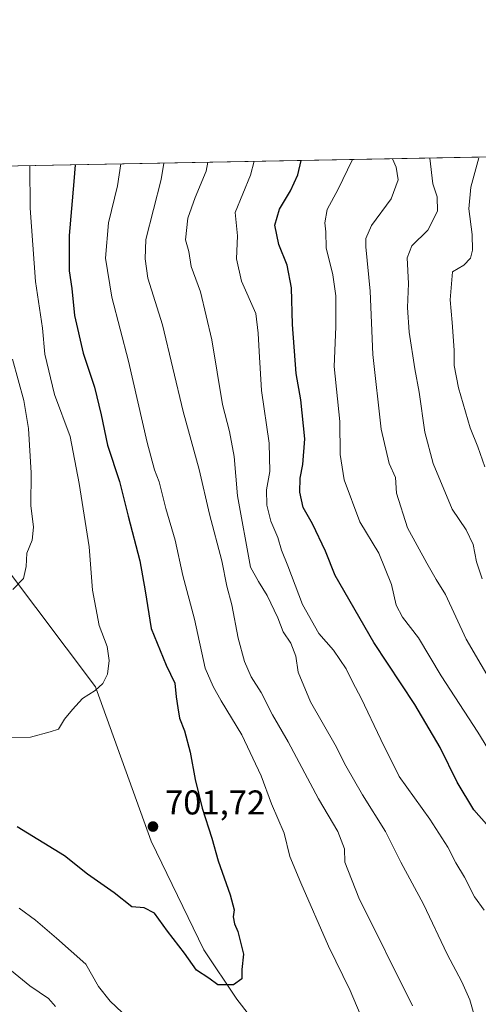
# Model space of a CAD drawing. Units: metres. Extents: x 627744 to 631195, y 4738869 to 4741247.
# Drawn here: x 628886 to 629020, y 4740960 to 4741247 of the extents above; entities that cross this region are included whole.
import ezdxf

# ---------------------------------------------------------------- set-up
doc = ezdxf.new("R2010")
doc.units = ezdxf.units.M
doc.header["$MEASUREMENT"] = 0
for name, color, linetype, lineweight in [('Arbolado forestal CxS', 92, 'Continuous', 0), ('Comarca CxS', 21, 'Continuous', 0), ('Comunidad Autónoma CxS', 142, 'Continuous', 0), ('Curva de nivel maestra', 30, 'Continuous', 30), ('Curva de nivel normal', 30, 'Continuous', 0), ('Matorral CxS', 135, 'Continuous', 0), ('Municipio CxS', 4, 'Continuous', 0), ('Provincia CxS', 1, 'Continuous', 0), ('Punto de cota en terreno', 7, 'Continuous', 0), ('Rótulo de punto de cota en terreno', 7, 'Continuous', 0)]:
    doc.layers.add(name, color=color, linetype=linetype, lineweight=lineweight)
doc.styles.add('Style-Arial', font='txt')

# ---------------------------------------------------------------- blocks, each defined once
blk = doc.blocks.new('*U9')
at = {"layer": 'Arbolado forestal CxS', "color": 92, "linetype": 'Continuous', "lineweight": 0}
blk.add_polyline3d([(629031.9297000002, 4740874.967300001, 686.9511000000057), (629004.7241000002, 4740901.056700001, 692.0861000000004), (628979.7867000002, 4740924.877900001, 696.0072999999975), (628962.2571, 4740943.963300001, 698.4054000000033), (628962.2401000002, 4740944.596100001, 698.4614000000003), (628956.2503000004, 4740952.6163, 699.2223999999987), (628949.5462999997, 4740961.2413, 699.7817000000068), (628939.9697000004, 4740975.615499999, 700.3151999999973), (628924.6463000001, 4741007.237500001, 701.6330000000017), (628908.3652999997, 4741052.276699999, 705.2546000000002), (628882.5071, 4741086.7739, 711.1342000000004), (628878.6765000002, 4741111.689099999, 713.6974000000046), (628867.1836999999, 4741124.147100001, 716.2442000000011), (628859.8356999997, 4741148.0437, 717.7333000000073), (628859.5225000001, 4741149.0623, 717.826199999996), (628860.4808999998, 4741165.3521, 717.2415000000037), (628868.5334999999, 4741189.733899999, 713.4521999999997), (628865.2845999999, 4741203.714500001, 714.0510000000068), (629023.0708999997, 4741206.6796, 654.3315000000002)], dxfattribs=at)
blk = doc.blocks.new('5PATER')
at = {"layer": 'Punto de cota en terreno', "linetype": 'Continuous', "lineweight": 0}
h = blk.add_hatch(color=51, dxfattribs=at)
edge = h.paths.add_edge_path()
edge.add_ellipse((0, 0), major_axis=(-0.1095731443231308, -0.1110710700762829), ratio=0.9994222409660322, start_angle=0, end_angle=360)

msp = doc.modelspace()

# ---------------------------------------------------------------- linework, layer by layer
at = {"layer": 'Arbolado forestal CxS', "color": 92, "linetype": 'Continuous', "lineweight": 0, "extrusion": (0.3538609093067512, 0.006649709017302148, 0.9352744186785953), "elevation": 254726.3001671139, "flags": 128}
msp.add_lwpolyline([(4728551.324858208, -671119.6604312446), (4728551.324858208, -671288.3961031281)], dxfattribs=at)
at = {"layer": 'Arbolado forestal CxS', "color": 92, "linetype": 'Continuous', "lineweight": 0}
msp.add_polyline3d([(628859.8356999997, 4741148.0437, 717.7333000000073), (628867.1836999999, 4741124.147100001, 716.2442000000011), (628878.6765000002, 4741111.689099999, 713.6974000000046), (628882.5071, 4741086.7739, 711.1342000000004), (628908.3652999997, 4741052.276699999, 705.2546000000002), (628924.6463000001, 4741007.237500001, 701.6330000000017), (628939.9697000004, 4740975.615499999, 700.3151999999973), (628949.5462999997, 4740961.2413, 699.7817000000068), (628956.2503000004, 4740952.6163, 699.2223999999987), (628962.2401000002, 4740944.596100001, 698.4614000000003), (628962.2571, 4740943.963300001, 698.4054000000033)], dxfattribs=at)
at = {"layer": 'Comarca CxS', "color": 21, "linetype": 'Continuous', "lineweight": 0, "flags": 128}
msp.add_lwpolyline([(628768.9303567236, 4738887.744839704), (627786.7100009702, 4738869.289982588), (627743.8300009704, 4741182.639982563), (628829.1708563048, 4741203.035820695), (629560.4338741853, 4741216.777791312), (630177.0719839652, 4741228.365718748), (631150.580000996, 4741246.659982563), (631194.5700009944, 4738933.319982587)], close=True, dxfattribs=at)
at = {"layer": 'Comunidad Autónoma CxS', "color": 142, "linetype": 'Continuous', "lineweight": 0, "flags": 128}
msp.add_lwpolyline([(628768.9303567236, 4738887.744839704), (627786.7100009702, 4738869.289982588), (627743.8300009704, 4741182.639982563), (628829.1708563048, 4741203.035820695), (629560.4338741853, 4741216.777791312), (630177.0719839652, 4741228.365718748), (631150.580000996, 4741246.659982563), (631194.5700009944, 4738933.319982587)], close=True, dxfattribs=at)
at = {"layer": 'Curva de nivel maestra', "color": 30, "linetype": 'Continuous', "lineweight": 30, "flags": 128}
for points, elevation in [([(628902.4873000003, 4741204.413600001), (628902.1100000005, 4741199.520099999), (628900.7199999997, 4741183.780099999), (628900.7699999996, 4741173.520099999), (628901.5199999996, 4741168.340100001), (628902.2800000003, 4741160.5001), (628904.8099999997, 4741149.5001), (628908.0800000001, 4741139.600099999), (628910.0800000001, 4741131.540100001), (628911.8899999997, 4741122.6601), (628915.4299999997, 4741112.0801), (628917.9000000004, 4741101.940099999), (628921.29, 4741088.9901), (628922.8899999997, 4741080.2401), (628924.5700000003, 4741069.2501), (628928.9600000001, 4741058.5801), (628931.4699999997, 4741053.370100001), (628931.8600000005, 4741049.380100001), (628932.4199999999, 4741046.1501), (628932.8200000003, 4741043.120100001), (628934.3099999997, 4741039.390100001), (628935.9699999997, 4741033.2601), (628937.4000000004, 4741025.2601), (628939.5, 4741016.860099999), (628942.2400000002, 4741008.1601), (628944.1500000004, 4741001.540100001), (628947.6100000005, 4740991.620100001), (628948.75, 4740987.300100001), (628948.5300000003, 4740985.190099999), (628948.8899999997, 4740983.2401), (628949.8899999997, 4740980.9301), (628951.54, 4740974.380100001), (628951.0700000003, 4740969.850099999), (628951.0599999997, 4740967.130100001), (628948.5899999999, 4740965.460100001), (628944.0599999997, 4740965.380100001), (628941.4100000003, 4740967.3201), (628937.7800000003, 4740969.6801), (628934.3200000003, 4740974.670100001), (628929.3399999999, 4740981.0601), (628925.6200000001, 4740986.3101), (628922.54, 4740987.8301), (628919.0099999999, 4740988.1601), (628913.7999999998, 4740992.1801), (628906.1100000005, 4740997.690099999), (628899.3200000003, 4741003.0001), (628885.5300000003, 4741011.450099999)], 700), ([(629022.2800000003, 4741012.280099999), (629018.5899999999, 4741016.370100001), (629013.7599999999, 4741024.440099999), (629008.7599999999, 4741034.610099999), (629001.4000000004, 4741047.090100001), (628989.4699999997, 4741065.140100001), (628978.1900000004, 4741084.690099999), (628975.4400000004, 4741091.7601), (628971.5800000001, 4741099.7501), (628968.9299999997, 4741104.470100001), (628967.9100000003, 4741109.020099999), (628967.9800000006, 4741113.040100001), (628968.8200000003, 4741117.0101), (628969.3300000001, 4741124.550100001), (628968.25, 4741135.920100001), (628966.8799999999, 4741143.600099999), (628965.8300000001, 4741157.8101), (628965.54, 4741168.5001), (628964.2199999997, 4741175.170100001), (628961.8499999996, 4741181.1601), (628960.6799999997, 4741186.8201), (628962.04, 4741191.4901), (628965.2199999997, 4741196.8301), (628967.3399999999, 4741201.4901), (628968.2818, 4741205.65)], 675)]:
    msp.add_lwpolyline(points, dxfattribs=dict(at, elevation=elevation))
at = {"layer": 'Curva de nivel normal', "color": 30, "linetype": 'Continuous', "lineweight": 0, "flags": 128}
for points, elevation in [([(628983.1847999999, 4741205.930199999), (628983.1500000004, 4741205.6801), (628979.04, 4741197.2301), (628975.8799999999, 4741191.340100001), (628975.2100000001, 4741187.4901), (628975.4800000006, 4741184.8301), (628975.6200000001, 4741180.210100001), (628977.5099999999, 4741172.350099999), (628978.4100000003, 4741166.220100001), (628978.4000000004, 4741157.170100001), (628977.9400000004, 4741145.600099999), (628979.5800000001, 4741129.5601), (628979.6600000003, 4741119.9801), (628980.8200000003, 4741112.5701), (628985.4400000004, 4741100.380100001), (628990.9699999997, 4741091.1801), (628994.5999999996, 4741082.110099999), (628996.0199999996, 4741076.030099999), (628997.79, 4741072.5601), (629002.5, 4741066.5101), (629009.0599999997, 4741055.460100001), (629019.7599999999, 4741039.0001), (629025.9299999997, 4741029.0101)], 670), ([(628994.9298, 4741206.150800001), (628996, 4741203.700099999), (628996.5899999999, 4741199.9901), (628994.5, 4741194.450099999), (628988.79, 4741186.6801), (628987.1699999999, 4741182.880100001), (628987.1600000003, 4741180.460100001), (628988.3799999999, 4741167.600099999), (628989.2000000002, 4741149.090100001), (628991.6200000001, 4741127.340100001), (628993.9600000001, 4741117.300100001), (628995.75, 4741113.300100001), (628996.1200000001, 4741108.670100001), (628999.25, 4741098.540100001), (629004.9500000002, 4741088.300100001), (629007.6200000001, 4741083.5701), (629010.3899999997, 4741079.1801), (629016.4199999999, 4741066.190099999), (629025.0800000001, 4741051.200099999)], 665), ([(629005.8186999997, 4741206.3555), (629006.6500000004, 4741198.850099999), (629007.9500000002, 4741195.0001), (629007.9800000006, 4741190.8301), (629005.1600000003, 4741185.3301), (629000.5199999996, 4741180.720100001), (628999.1799999997, 4741177.2301), (628999.5300000003, 4741169.7501), (628999.2800000003, 4741162.8301), (628999.7599999999, 4741155.640100001), (629001.3899999997, 4741144.940099999), (629002.7199999997, 4741138.1601), (629004.3799999999, 4741126.460100001), (629006.8099999997, 4741117.3201), (629012.3200000003, 4741104.030099999), (629016.4100000003, 4741097.960100001), (629018.4199999999, 4741093.720100001), (629019.3600000005, 4741088.700099999), (629021.0700000003, 4741083.710100001)], 660), ([(629020.0199999996, 4741206.450099999), (629017.7800000003, 4741197.840100001), (629017.1299999999, 4741191.530099999), (629018.1500000004, 4741184.020099999), (629018.1900000004, 4741179.5001), (629017.5899999999, 4741177.170100001), (629015.6600000003, 4741175.170100001), (629012.4199999999, 4741173.170100001), (629011.7100000001, 4741164.9801), (629012.3099999997, 4741158.460100001), (629012.8899999997, 4741150.350099999), (629012.9000000004, 4741145.870100001), (629014.1600000003, 4741139.380100001), (629017.54, 4741127.7501), (629019.7300000006, 4741122.2301), (629021.8300000001, 4741116.3201)], 655), ([(628882.9299999997, 4741037.4801), (628889.4199999999, 4741037.630100001), (628895.2100000001, 4741039.100099999), (628897.6299999999, 4741039.920100001), (628899.3700000001, 4741042.870100001), (628901.6900000004, 4741045.610099999), (628904.6399999997, 4741048.870100001), (628908.2800000003, 4741051.1801), (628910.5300000003, 4741053.2401), (628911.8600000005, 4741055.9101), (628912.3899999997, 4741059.940099999), (628911.7599999999, 4741064.020099999), (628909.4400000004, 4741070.170100001), (628907.4800000006, 4741080.470100001), (628906.5800000001, 4741093.0801), (628903.6200000001, 4741111.5001), (628901.0199999996, 4741125.170100001), (628896.4800000006, 4741137.420100001), (628893.6600000003, 4741149.1801), (628892.9199999999, 4741156.7601), (628890.8799999999, 4741170.4001), (628889.3600000005, 4741191.700099999), (628889.2599, 4741204.164999999)], 705), ([(628986.5899999999, 4740954.350099999), (628982.5899999999, 4740963.7601), (628976.3099999997, 4740976.6501), (628968.2599999999, 4740995.170100001), (628965.0099999999, 4741002.850099999), (628963.3499999996, 4741009.640100001), (628959.6900000004, 4741018.210100001), (628956.6900000004, 4741026.360099999), (628951, 4741038.2601), (628944.9699999997, 4741048.190099999), (628942.6600000003, 4741052.390100001), (628940.3700000001, 4741057.670100001), (628937.2100000001, 4741071.950099999), (628933.8099999997, 4741084.6601), (628931.5599999997, 4741095.0001), (628928.9199999999, 4741104.2401), (628926.9400000004, 4741112.020099999), (628925.5700000003, 4741115.5001), (628923.4900000002, 4741123.5001), (628917.9800000006, 4741147.170100001), (628913.1399999997, 4741165.840100001), (628911.2800000003, 4741177.170100001), (628912.2199999997, 4741187.5001), (628914.7999999998, 4741198.2601), (628915.7615, 4741204.663100001)], 695), ([(629000.75, 4740959.340100001), (628985.0800000001, 4740990.790100001), (628981.0300000003, 4741001.120100001), (628980.9199999999, 4741005.030099999), (628979.0199999996, 4741010.100099999), (628973.3799999999, 4741019.600099999), (628964.4800000006, 4741036.2601), (628959.9800000006, 4741044.130100001), (628956.6399999997, 4741050.5601), (628953.7400000002, 4741055.140100001), (628951.7699999996, 4741059.6501), (628949.9100000003, 4741066.460100001), (628948.0999999996, 4741076.170100001), (628946.6500000004, 4741081.620100001), (628945.1600000003, 4741088.970100001), (628941.5999999996, 4741102.540100001), (628938.6100000005, 4741115.600099999), (628933.9000000004, 4741132.530099999), (628927.9100000003, 4741157.790100001), (628923.6600000003, 4741171.300100001), (628922.8200000003, 4741176.950099999), (628923.0899999999, 4741182.630100001), (628927.5199999996, 4741200.130100001), (628928.3268999998, 4741204.8992)], 690), ([(629019.7000000002, 4740953.280099999), (629017.4000000004, 4740961.030099999), (629015.1399999997, 4740966.270099999), (629010.8200000003, 4740974.4001), (629003.9699999997, 4740988.880100001), (628997.3099999997, 4741001.210100001), (628992.9000000004, 4741010.130100001), (628986.1699999999, 4741020.7401), (628981.2800000003, 4741029.190099999), (628978.1900000004, 4741035.390100001), (628970.9800000006, 4741047.860099999), (628967.4199999999, 4741056.5101), (628966.7100000001, 4741061.1601), (628965.29, 4741064.960100001), (628963.0999999996, 4741068.3201), (628961.5199999996, 4741072.4101), (628958.4000000004, 4741078.9101), (628955.8700000001, 4741082.9301), (628953.5199999996, 4741087.170100001), (628949.7300000006, 4741107.940099999), (628948.8200000003, 4741119.360099999), (628947.4500000002, 4741126.6601), (628945.4000000004, 4741134.5101), (628942.2400000002, 4741153.4001), (628938.9500000002, 4741167.4001), (628936.2199999997, 4741174.780099999), (628935.5800000001, 4741179.130100001), (628934.5999999996, 4741182.550100001), (628935.3300000001, 4741188.8301), (628937.3899999997, 4741194.840100001), (628940.5899999999, 4741202.4901), (628941.1374000004, 4741205.139900001)], 685), ([(628954.6594000002, 4741205.393999999), (628953.5899999999, 4741201.360099999), (628949.1200000001, 4741190.440099999), (628949.7400000002, 4741183.640100001), (628949.4600000001, 4741177.0001), (628950.9000000004, 4741170.440099999), (628955.1299999999, 4741161.0101), (628955.7800000003, 4741155.280099999), (628956.0700000003, 4741149.940099999), (628956.79, 4741138.5801), (628959.0099999999, 4741123.220100001), (628959.1399999997, 4741115.020099999), (628958.2199999997, 4741109.670100001), (628958.3300000001, 4741105.1501), (628959.4400000004, 4741100.5601), (628961.5199999996, 4741095.7401), (628962.54, 4741092.100099999), (628964.4400000004, 4741087.5001), (628968.6699999999, 4741076.220100001), (628973.4500000002, 4741067.840100001), (628977.7199999997, 4741062.9001), (628981.4400000004, 4741057.530099999), (628983.3600000005, 4741053.5101), (628985.8300000001, 4741048.950099999), (628991.5599999997, 4741036.940099999), (628996.8799999999, 4741026.170100001), (629005.75, 4741013.670100001), (629010.9900000002, 4741005.5601), (629013.4000000004, 4741000.970100001), (629015.9000000004, 4740996.800100001), (629018.8099999997, 4740991.050100001), (629021.6399999997, 4740987.200099999)], 680), ([(628884.3099999997, 4741080.600099999), (628887.4400000004, 4741083.870100001), (628888.2199999997, 4741087.300100001), (628888.3499999996, 4741091.1801), (628889.9000000004, 4741095.0101), (628890.3300000001, 4741098.780099999), (628889.5899999999, 4741105.130100001), (628889.6299999999, 4741114.630100001), (628888.8700000001, 4741127.550100001), (628887.5199999996, 4741135.6501), (628884.2300000006, 4741147.710100001)], 710), ([(628886.1799999997, 4740987.720100001), (628890.8799999999, 4740984.220100001), (628897.0099999999, 4740979.0001), (628905.54, 4740971.4901), (628909.2999999998, 4740964.960100001), (628912.7100000001, 4740960.620100001), (628916.1799999997, 4740957.3301)], 695), ([(628882.8600000005, 4740970.420100001), (628889.2699999996, 4740965.170100001), (628894.7199999997, 4740961.4001), (628896.7199999997, 4740959.0601)], 690)]:
    msp.add_lwpolyline(points, dxfattribs=dict(at, elevation=elevation))
at = {"layer": 'Matorral CxS', "color": 135, "linetype": 'Continuous', "lineweight": 0}
for points in [[(628525.0225999998, 4741197.3202, 701.3812999999938), (628829.1804999998, 4741203.036, 725.3332999999984), (628839.3051000005, 4741177.5305, 722.6771000000008), (628846.5047000004, 4741159.010299999, 719.9701999999961), (628848.0229000002, 4741154.4869, 719.5313000000025), (628859.8356999997, 4741148.0437, 717.7333000000073), (628867.1836999999, 4741124.147100001, 716.2442000000011), (628878.6765000002, 4741111.689099999, 713.6974000000046), (628882.5071, 4741086.7739, 711.1342000000004), (628908.3652999997, 4741052.276699999, 705.2546000000002), (628924.6463000001, 4741007.237500001, 701.6330000000017), (628939.9697000004, 4740975.615499999, 700.3151999999973), (628949.5462999997, 4740961.2413, 699.7817000000068), (628956.2503000004, 4740952.6163, 699.2223999999987)], [(628859.8356999997, 4741148.0437, 717.7333000000073), (628867.1836999999, 4741124.147100001, 716.2442000000011), (628878.6765000002, 4741111.689099999, 713.6974000000046), (628882.5071, 4741086.7739, 711.1342000000004), (628908.3652999997, 4741052.276699999, 705.2546000000002), (628924.6463000001, 4741007.237500001, 701.6330000000017), (628939.9697000004, 4740975.615499999, 700.3151999999973), (628949.5462999997, 4740961.2413, 699.7817000000068), (628956.2503000004, 4740952.6163, 699.2223999999987), (628962.2401000002, 4740944.596100001, 698.4614000000003), (628962.2571, 4740943.963300001, 698.4054000000033)]]:
    msp.add_polyline3d(points, dxfattribs=at)
at = {"layer": 'Municipio CxS', "color": 4, "linetype": 'Continuous', "lineweight": 0, "flags": 128}
msp.add_lwpolyline([(628840.7939999996, 4740942.268999998), (628842.6499999998, 4740965.275), (628843.0489999988, 4740973.916999999), (628843.3090000004, 4740979.57), (628843.6450000005, 4740986.869000002), (628846.7050000004, 4741013.451999999), (628849.9939999996, 4741048.161), (628851.637000001, 4741062.742000001), (628852.1720000014, 4741067.493000002), (628854.78, 4741097.873000001), (628856.9089999992, 4741126.722999999), (628851.2410000005, 4741144.892000001), (628846.5399999989, 4741158.891000001), (628839.3419999992, 4741177.412000001), (628829.1708563048, 4741203.035820695), (629560.4338741853, 4741216.777791312)], dxfattribs=at)
at = {"layer": 'Provincia CxS', "color": 1, "linetype": 'Continuous', "lineweight": 0, "flags": 128}
msp.add_lwpolyline([(628768.9303567236, 4738887.744839704), (627786.7100009702, 4738869.289982588), (627743.8300009704, 4741182.639982563), (628829.1708563048, 4741203.035820695), (629560.4338741853, 4741216.777791312), (630177.0719839652, 4741228.365718748), (631150.580000996, 4741246.659982563), (631194.5700009944, 4738933.319982587)], close=True, dxfattribs=at)

# ---------------------------------------------------------------- block references
at = {"layer": 'Arbolado forestal CxS', "color": 92, "linetype": 'Continuous', "lineweight": 0}
msp.add_blockref('*U9', (0, 0), dxfattribs=at)
at = {"layer": 'Punto de cota en terreno', "color": 7, "linetype": 'Continuous', "lineweight": 0, "xscale": 10, "yscale": 10, "zscale": 10}
msp.add_blockref('5PATER', (628925.1399999997, 4741011.539999999, 701.7200000000012), dxfattribs=at)

# ---------------------------------------------------------------- texts
at = {"layer": 'Rótulo de punto de cota en terreno', "color": 7, "linetype": 'Continuous', "lineweight": 0, "style": 'Style-Arial'}
msp.add_text('701,72', height=7.000000000000002, dxfattribs=at).set_placement((628928.6677999999, 4741015.0678))

doc.saveas('drawing.dxf')
